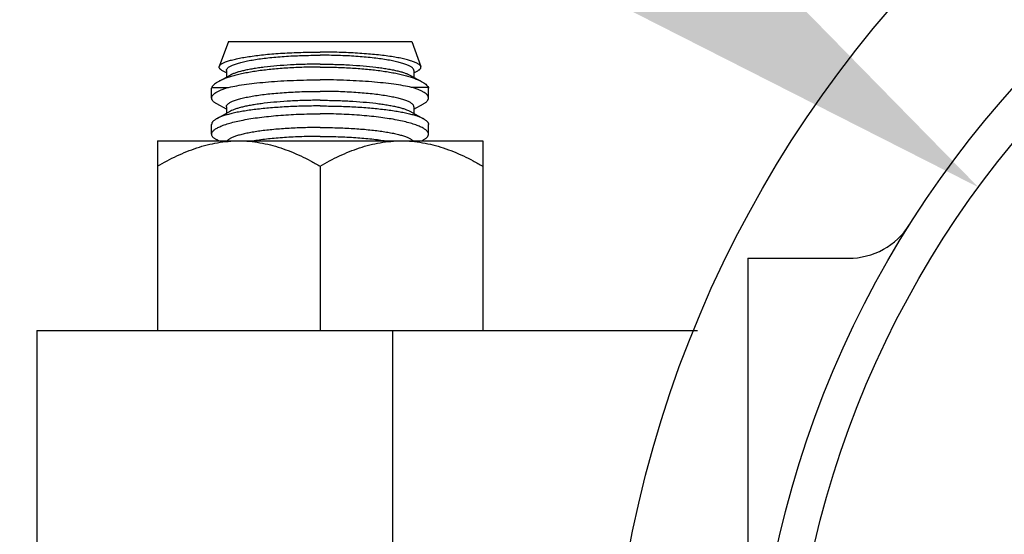
# Model space of a CAD drawing. Units: inches. Extents: x 0 to 221, y 0 to 153.
# Drawn here: x 106 to 108, y 57 to 57 of the extents above; entities that cross this region are included whole.
import ezdxf
from ezdxf import colors
from ezdxf.entities.mleader import LeaderData, LeaderLine
from ezdxf.math import Vec2, Vec3

# ---------------------------------------------------------------- set-up
doc = ezdxf.new("R2010")
doc.units = ezdxf.units.IN
doc.header["$LTSCALE"] = 1.87
doc.header["$MEASUREMENT"] = 0
doc.layers.get('0').update_dxf_attribs({"linetype": 'CONTINUOUS'})
doc.styles.get("Standard").update_dxf_attribs({"font": 'trium.ttf'})

msp = doc.modelspace()

# ---------------------------------------------------------------- linework, layer by layer
at = {"linetype": 'Continuous'}
for p, q in [((106.2698, 57.416), (106.2541, 57.3729)), ((106.2698, 57.416), (106.587, 57.416)), ((106.587, 57.416), (106.6027, 57.3729)), ((106.2732, 57.3579), (106.2532, 57.347)), ((106.2663, 57.3616), (106.2595, 57.3654)), ((106.2663, 57.3656), (106.2663, 57.3541)), ((106.5836, 57.3579), (106.6036, 57.347)), ((106.5905, 57.3656), (106.5905, 57.3541)), ((106.5905, 57.3616), (106.5974, 57.3654)), ((106.2411, 57.3366), (106.2409, 57.3351)), ((106.2409, 57.3182), (106.2409, 57.3351)), ((106.2411, 57.3366), (106.2702, 57.3366)), ((106.6157, 57.3366), (106.5866, 57.3366)), ((106.6157, 57.3366), (106.6159, 57.3351)), ((106.6159, 57.3182), (106.6159, 57.3351)), ((106.2663, 57.2991), (106.2497, 57.3082)), ((106.5905, 57.2991), (106.6071, 57.3082)), ((106.2732, 57.2954), (106.2497, 57.2825)), ((106.2663, 57.3031), (106.2663, 57.2916)), ((106.5836, 57.2954), (106.6071, 57.2825)), ((106.5905, 57.3031), (106.5905, 57.2916)), ((106.2409, 57.2557), (106.2409, 57.2726)), ((106.6159, 57.2557), (106.6159, 57.2726)), ((106.1472, 57.2441), (106.1472, 56.916)), ((106.1472, 57.2441), (106.7097, 57.2441)), ((106.2526, 57.2441), (106.2497, 57.2457)), ((106.6042, 57.2441), (106.6071, 57.2457)), ((106.7097, 57.2441), (106.7097, 56.916)), ((106.4284, 57.2006), (106.4284, 56.916)), ((107.1684, 57.041), (107.1684, 55.291)), ((107.1684, 57.041), (107.3423, 57.041)), ((105.9384, 56.916), (105.9384, 56.541)), ((105.9384, 56.916), (106.5534, 56.916)), ((106.5534, 56.916), (106.5534, 56.541)), ((106.5534, 56.916), (107.081, 56.916))]:
    msp.add_line(p, q, dxfattribs=at)
for radius in [2, 1.75, 1.688]:
    msp.add_circle((108.9284, 56.166), radius, dxfattribs=at)
msp.add_arc((107.3423, 57.166), 0.125, 270, 327.769, dxfattribs=at)
for points, knots in [([(106.2541, 57.3729), (106.2543, 57.3733), (106.2548, 57.3742), (106.2558, 57.3754), (106.2572, 57.3766), (106.259, 57.3778), (106.2612, 57.3789), (106.2637, 57.3801), (106.2666, 57.3812), (106.2712, 57.3828), (106.2778, 57.3846), (106.2867, 57.3867), (106.2969, 57.3886), (106.3083, 57.3904), (106.3208, 57.392), (106.3343, 57.3935), (106.3486, 57.3948), (106.369, 57.3962), (106.3957, 57.3974), (106.4174, 57.3977), (106.4284, 57.3977)], [0, 0, 0, 0, 0.007556, 0.016341, 0.026644, 0.038637, 0.052412, 0.068022, 0.085488, 0.10482, 0.149015, 0.200419, 0.258719, 0.323489, 0.394227, 0.470327, 0.551142, 0.635958, 0.814632, 1, 1, 1, 1]), ([(106.2663, 57.3656), (106.2663, 57.366), (106.2664, 57.3669), (106.2671, 57.3683), (106.2681, 57.3696), (106.2695, 57.3709), (106.2712, 57.3721), (106.2734, 57.3734), (106.2759, 57.3746), (106.2787, 57.3758), (106.282, 57.377), (106.2869, 57.3786), (106.294, 57.3805), (106.3035, 57.3826), (106.3141, 57.3845), (106.3259, 57.3863), (106.3386, 57.3878), (106.3522, 57.3891), (106.3717, 57.3907), (106.3972, 57.3919), (106.4179, 57.3922), (106.4284, 57.3922)], [0, 0, 0, 0, 0.007869, 0.016379, 0.026037, 0.037187, 0.050047, 0.064739, 0.081329, 0.099852, 0.12032, 0.142718, 0.193187, 0.250958, 0.315573, 0.3865, 0.463107, 0.544713, 0.630553, 0.81176, 1, 1, 1, 1]), ([(106.6027, 57.3729), (106.6025, 57.3733), (106.6021, 57.3742), (106.601, 57.3754), (106.5995, 57.3765), (106.5977, 57.3777), (106.5955, 57.3788), (106.593, 57.38), (106.5901, 57.3811), (106.5855, 57.3826), (106.579, 57.3845), (106.5701, 57.3866), (106.5599, 57.3886), (106.5485, 57.3904), (106.536, 57.392), (106.5225, 57.3934), (106.5082, 57.3946), (106.4878, 57.3961), (106.4611, 57.3973), (106.4394, 57.3977), (106.4284, 57.3977)], [0, 0, 0, 0, 0.007517, 0.016287, 0.026601, 0.038621, 0.052431, 0.06807, 0.085551, 0.104875, 0.14899, 0.20026, 0.258437, 0.323181, 0.394028, 0.470277, 0.55119, 0.636037, 0.814644, 1, 1, 1, 1]), ([(106.5905, 57.3656), (106.5905, 57.366), (106.5904, 57.3669), (106.5898, 57.3683), (106.5888, 57.3696), (106.5874, 57.3709), (106.5856, 57.3721), (106.5835, 57.3734), (106.581, 57.3746), (106.5781, 57.3758), (106.5749, 57.377), (106.5699, 57.3786), (106.5628, 57.3805), (106.5534, 57.3826), (106.5427, 57.3845), (106.531, 57.3863), (106.5182, 57.3878), (106.5046, 57.3891), (106.4851, 57.3907), (106.4597, 57.3919), (106.439, 57.3922), (106.4284, 57.3922)], [0, 0, 0, 0, 0.007869, 0.016379, 0.026037, 0.037187, 0.050047, 0.064739, 0.081329, 0.099852, 0.12032, 0.142718, 0.193187, 0.250958, 0.315573, 0.3865, 0.463107, 0.544713, 0.630553, 0.81176, 1, 1, 1, 1]), ([(106.4284, 57.3768), (106.4198, 57.3768), (106.4028, 57.3766), (106.3779, 57.3756), (106.3543, 57.374), (106.3357, 57.3721), (106.3219, 57.3703), (106.3125, 57.3688), (106.3039, 57.3673), (106.296, 57.3656), (106.289, 57.3638), (106.2829, 57.362), (106.2777, 57.36), (106.2746, 57.3586), (106.2732, 57.3579)], [0, 0, 0, 0, 0.163985, 0.323958, 0.475875, 0.61608, 0.680709, 0.741171, 0.797111, 0.848227, 0.894244, 0.934956, 0.970223, 1, 1, 1, 1]), ([(106.4284, 57.3768), (106.437, 57.3768), (106.454, 57.3766), (106.4789, 57.3756), (106.5026, 57.374), (106.5212, 57.3721), (106.535, 57.3703), (106.5443, 57.3688), (106.553, 57.3673), (106.5608, 57.3656), (106.5678, 57.3638), (106.574, 57.362), (106.5792, 57.36), (106.5823, 57.3586), (106.5836, 57.3579)], [0, 0, 0, 0, 0.163985, 0.323958, 0.475875, 0.61608, 0.680709, 0.741171, 0.797111, 0.848227, 0.894244, 0.934956, 0.970223, 1, 1, 1, 1]), ([(106.4284, 57.3717), (106.419, 57.3717), (106.4004, 57.3715), (106.373, 57.3703), (106.3469, 57.3682), (106.3263, 57.3658), (106.3109, 57.3635), (106.3003, 57.3616), (106.2904, 57.3595), (106.2813, 57.3573), (106.273, 57.355), (106.2656, 57.3525), (106.259, 57.3499), (106.255, 57.3479), (106.2532, 57.347)], [0, 0, 0, 0, 0.158524, 0.313467, 0.461315, 0.598942, 0.663033, 0.723557, 0.780247, 0.832885, 0.88128, 0.925307, 0.964881, 1, 1, 1, 1]), ([(106.2595, 57.3654), (106.259, 57.3657), (106.258, 57.3663), (106.2567, 57.3672), (106.2556, 57.3681), (106.2548, 57.3691), (106.2542, 57.37), (106.2539, 57.371), (106.2539, 57.372), (106.254, 57.3726), (106.2541, 57.3729)], [0, 0, 0, 0, 0.179102, 0.337764, 0.477242, 0.599574, 0.707854, 0.806595, 0.901769, 1, 1, 1, 1]), ([(106.4284, 57.3717), (106.4378, 57.3717), (106.4564, 57.3715), (106.4838, 57.3703), (106.5099, 57.3683), (106.5305, 57.3658), (106.5459, 57.3635), (106.5565, 57.3616), (106.5664, 57.3595), (106.5755, 57.3573), (106.5838, 57.355), (106.5912, 57.3525), (106.5978, 57.3499), (106.6018, 57.348), (106.6036, 57.347)], [0, 0, 0, 0, 0.158481, 0.313299, 0.46111, 0.598954, 0.663205, 0.723831, 0.780533, 0.833113, 0.881412, 0.925343, 0.964868, 1, 1, 1, 1]), ([(106.5973, 57.3653), (106.5978, 57.3656), (106.5988, 57.3662), (106.6001, 57.3671), (106.6012, 57.3681), (106.602, 57.369), (106.6026, 57.37), (106.6029, 57.371), (106.603, 57.372), (106.6028, 57.3726), (106.6027, 57.3729)], [0, 0, 0, 0, 0.179021, 0.338178, 0.478526, 0.601775, 0.710646, 0.809288, 0.903459, 1, 1, 1, 1]), ([(106.2532, 57.347), (106.2518, 57.3462), (106.2492, 57.3446), (106.2458, 57.3421), (106.2431, 57.3395), (106.2417, 57.3376), (106.2411, 57.3366)], [0, 0, 0, 0, 0.299253, 0.563546, 0.795646, 1, 1, 1, 1]), ([(106.2702, 57.3366), (106.275, 57.3377), (106.2852, 57.3397), (106.3016, 57.3422), (106.3197, 57.3444), (106.3395, 57.3463), (106.3606, 57.3478), (106.3826, 57.3488), (106.4054, 57.3495), (106.4207, 57.3496), (106.4284, 57.3496)], [0, 0, 0, 0, 0.091978, 0.196565, 0.312304, 0.437714, 0.571083, 0.71057, 0.854286, 1, 1, 1, 1]), ([(106.5866, 57.3366), (106.5819, 57.3377), (106.5716, 57.3397), (106.5553, 57.3422), (106.5371, 57.3444), (106.5173, 57.3462), (106.4963, 57.3477), (106.4742, 57.3488), (106.4515, 57.3495), (106.4361, 57.3496), (106.4284, 57.3496)], [0, 0, 0, 0, 0.091978, 0.196488, 0.312215, 0.437631, 0.571029, 0.710553, 0.854226, 1, 1, 1, 1]), ([(106.6036, 57.347), (106.605, 57.3462), (106.6076, 57.3447), (106.611, 57.3421), (106.6138, 57.3395), (106.6152, 57.3376), (106.6157, 57.3366)], [0, 0, 0, 0, 0.299053, 0.563544, 0.795856, 1, 1, 1, 1]), ([(106.2409, 57.3182), (106.2409, 57.3186), (106.241, 57.3194), (106.2414, 57.3206), (106.242, 57.3218), (106.2431, 57.3235), (106.2452, 57.3255), (106.2485, 57.3279), (106.2527, 57.3302), (106.2578, 57.3324), (106.2637, 57.3346), (106.2679, 57.336), (106.2702, 57.3366)], [0, 0, 0, 0, 0.032916, 0.06716, 0.103797, 0.143687, 0.23559, 0.346436, 0.47789, 0.630715, 0.8049, 1, 1, 1, 1]), ([(106.2663, 57.3031), (106.2663, 57.3035), (106.2664, 57.3044), (106.2671, 57.3058), (106.2681, 57.3071), (106.2695, 57.3084), (106.2712, 57.3096), (106.2734, 57.3109), (106.2759, 57.3121), (106.2787, 57.3133), (106.282, 57.3145), (106.2869, 57.3161), (106.294, 57.318), (106.3035, 57.3201), (106.3141, 57.322), (106.3259, 57.3238), (106.3386, 57.3253), (106.3522, 57.3266), (106.3717, 57.3282), (106.3972, 57.3294), (106.4179, 57.3297), (106.4284, 57.3297)], [0, 0, 0, 0, 0.007869, 0.016379, 0.026037, 0.037187, 0.050047, 0.064739, 0.081329, 0.099852, 0.12032, 0.142718, 0.193187, 0.250958, 0.315573, 0.3865, 0.463107, 0.544713, 0.630553, 0.81176, 1, 1, 1, 1]), ([(106.5905, 57.3031), (106.5905, 57.3035), (106.5904, 57.3044), (106.5898, 57.3058), (106.5888, 57.3071), (106.5874, 57.3084), (106.5856, 57.3096), (106.5835, 57.3109), (106.581, 57.3121), (106.5781, 57.3133), (106.5749, 57.3145), (106.5699, 57.3161), (106.5628, 57.318), (106.5534, 57.3201), (106.5427, 57.322), (106.531, 57.3238), (106.5182, 57.3253), (106.5046, 57.3266), (106.4851, 57.3282), (106.4597, 57.3294), (106.439, 57.3297), (106.4284, 57.3297)], [0, 0, 0, 0, 0.007869, 0.016379, 0.026037, 0.037187, 0.050047, 0.064739, 0.081329, 0.099852, 0.12032, 0.142718, 0.193187, 0.250958, 0.315573, 0.3865, 0.463107, 0.544713, 0.630553, 0.81176, 1, 1, 1, 1]), ([(106.6159, 57.3182), (106.6159, 57.3186), (106.6158, 57.3194), (106.6155, 57.3206), (106.6149, 57.3218), (106.6137, 57.3235), (106.6116, 57.3255), (106.6083, 57.3279), (106.6041, 57.3302), (106.5991, 57.3324), (106.5931, 57.3346), (106.5889, 57.336), (106.5866, 57.3366)], [0, 0, 0, 0, 0.03296, 0.067227, 0.103868, 0.143751, 0.235622, 0.346438, 0.477878, 0.630709, 0.804902, 1, 1, 1, 1]), ([(106.2497, 57.3082), (106.249, 57.3086), (106.2477, 57.3093), (106.2459, 57.3105), (106.2444, 57.3118), (106.2431, 57.313), (106.2422, 57.3143), (106.2414, 57.3156), (106.241, 57.3169), (106.2409, 57.3177), (106.2409, 57.3182)], [0, 0, 0, 0, 0.170965, 0.32626, 0.466563, 0.592937, 0.706942, 0.810738, 0.907217, 1, 1, 1, 1]), ([(106.4284, 57.3143), (106.4198, 57.3143), (106.4028, 57.3141), (106.3779, 57.3131), (106.3543, 57.3115), (106.3357, 57.3096), (106.3219, 57.3078), (106.3125, 57.3063), (106.3039, 57.3048), (106.296, 57.3031), (106.289, 57.3013), (106.2829, 57.2995), (106.2777, 57.2975), (106.2746, 57.2961), (106.2732, 57.2954)], [0, 0, 0, 0, 0.163985, 0.323958, 0.475875, 0.61608, 0.680709, 0.741171, 0.797111, 0.848227, 0.894244, 0.934956, 0.970223, 1, 1, 1, 1]), ([(106.4284, 57.3143), (106.437, 57.3143), (106.454, 57.3141), (106.4789, 57.3131), (106.5026, 57.3115), (106.5212, 57.3096), (106.535, 57.3078), (106.5443, 57.3063), (106.553, 57.3048), (106.5608, 57.3031), (106.5678, 57.3013), (106.574, 57.2995), (106.5792, 57.2975), (106.5823, 57.2961), (106.5836, 57.2954)], [0, 0, 0, 0, 0.163985, 0.323958, 0.475875, 0.61608, 0.680709, 0.741171, 0.797111, 0.848227, 0.894244, 0.934956, 0.970223, 1, 1, 1, 1]), ([(106.6071, 57.3082), (106.6078, 57.3086), (106.6091, 57.3093), (106.6109, 57.3105), (106.6124, 57.3118), (106.6137, 57.313), (106.6147, 57.3143), (106.6154, 57.3155), (106.6158, 57.3168), (106.6159, 57.3177), (106.6159, 57.3182)], [0, 0, 0, 0, 0.170731, 0.325837, 0.466036, 0.592407, 0.706499, 0.810444, 0.90709, 1, 1, 1, 1]), ([(106.2409, 57.2557), (106.2409, 57.2562), (106.2411, 57.2574), (106.2418, 57.259), (106.2429, 57.2607), (106.2445, 57.2623), (106.2465, 57.264), (106.249, 57.2656), (106.2518, 57.2672), (106.2551, 57.2687), (106.2588, 57.2703), (106.2645, 57.2724), (106.2726, 57.2749), (106.2834, 57.2777), (106.2957, 57.2803), (106.3092, 57.2827), (106.324, 57.2848), (106.3397, 57.2866), (106.3623, 57.2887), (106.392, 57.2905), (106.4161, 57.291), (106.4284, 57.291)], [0, 0, 0, 0, 0.008431, 0.017477, 0.027597, 0.039115, 0.052245, 0.067119, 0.083812, 0.102368, 0.122808, 0.145126, 0.195305, 0.252672, 0.316828, 0.387295, 0.463496, 0.544788, 0.630426, 0.81155, 1, 1, 1, 1]), ([(106.4284, 57.3045), (106.4185, 57.3045), (106.399, 57.3042), (106.3704, 57.3031), (106.3432, 57.3012), (106.3218, 57.2991), (106.306, 57.297), (106.2952, 57.2954), (106.2853, 57.2936), (106.2763, 57.2916), (106.2682, 57.2895), (106.2611, 57.2874), (106.255, 57.2851), (106.2513, 57.2834), (106.2497, 57.2825)], [0, 0, 0, 0, 0.163681, 0.323305, 0.474815, 0.614595, 0.679039, 0.739366, 0.795246, 0.846408, 0.892605, 0.933659, 0.969465, 1, 1, 1, 1]), ([(106.4284, 57.3045), (106.4383, 57.3045), (106.4578, 57.3042), (106.4865, 57.3031), (106.5136, 57.3013), (106.535, 57.2991), (106.5508, 57.297), (106.5616, 57.2954), (106.5715, 57.2936), (106.5806, 57.2916), (106.5887, 57.2896), (106.5958, 57.2874), (106.6019, 57.2852), (106.6055, 57.2835), (106.6071, 57.2826)], [0, 0, 0, 0, 0.16369, 0.32332, 0.474836, 0.614627, 0.679078, 0.739409, 0.795286, 0.846436, 0.892615, 0.933653, 0.969452, 1, 1, 1, 1]), ([(106.6159, 57.2557), (106.6159, 57.2562), (106.6158, 57.2574), (106.615, 57.259), (106.6139, 57.2606), (106.6123, 57.2623), (106.6103, 57.2639), (106.6079, 57.2655), (106.605, 57.2671), (106.6017, 57.2686), (106.598, 57.2702), (106.5924, 57.2723), (106.5843, 57.2749), (106.5734, 57.2777), (106.5612, 57.2803), (106.5476, 57.2826), (106.5329, 57.2847), (106.5171, 57.2865), (106.5005, 57.288), (106.4831, 57.2893), (106.4652, 57.2902), (106.4469, 57.2908), (106.4346, 57.291), (106.4284, 57.291)], [0, 0, 0, 0, 0.008393, 0.017375, 0.027425, 0.038885, 0.051976, 0.066829, 0.083516, 0.102079, 0.122536, 0.144876, 0.195105, 0.252508, 0.316682, 0.387154, 0.463361, 0.544666, 0.630322, 0.719538, 0.811498, 0.905336, 1, 1, 1, 1]), ([(106.2497, 57.2825), (106.249, 57.2822), (106.2477, 57.2814), (106.2459, 57.2802), (106.2444, 57.279), (106.2431, 57.2777), (106.2422, 57.2765), (106.2414, 57.2752), (106.241, 57.2739), (106.2409, 57.273), (106.2409, 57.2726)], [0, 0, 0, 0, 0.170951, 0.326219, 0.466503, 0.592856, 0.706847, 0.81065, 0.907161, 1, 1, 1, 1]), ([(106.6071, 57.2826), (106.6078, 57.2822), (106.6091, 57.2814), (106.6109, 57.2802), (106.6124, 57.279), (106.6137, 57.2777), (106.6147, 57.2765), (106.6154, 57.2752), (106.6158, 57.2739), (106.6159, 57.273), (106.6159, 57.2726)], [0, 0, 0, 0, 0.17069, 0.325832, 0.466125, 0.592615, 0.706812, 0.810802, 0.907368, 1, 1, 1, 1]), ([(106.2497, 57.2457), (106.249, 57.2461), (106.2477, 57.2468), (106.2459, 57.248), (106.2444, 57.2493), (106.2431, 57.2505), (106.2422, 57.2518), (106.2414, 57.2531), (106.241, 57.2544), (106.2409, 57.2552), (106.2409, 57.2557)], [0, 0, 0, 0, 0.170957, 0.326235, 0.466528, 0.592888, 0.706881, 0.810679, 0.907179, 1, 1, 1, 1]), ([(106.4284, 57.2672), (106.4188, 57.2672), (106.3997, 57.2669), (106.372, 57.2657), (106.3499, 57.264), (106.3333, 57.2622), (106.3219, 57.2607), (106.3114, 57.2591), (106.3019, 57.2573), (106.2934, 57.2554), (106.2859, 57.2533), (106.2804, 57.2515), (106.2766, 57.25), (106.2742, 57.2488), (106.2722, 57.2477), (106.2704, 57.2465), (106.2689, 57.2454), (106.2681, 57.2445), (106.2677, 57.2441)], [0, 0, 0, 0, 0.17652, 0.347533, 0.507668, 0.582107, 0.652015, 0.716874, 0.776206, 0.829604, 0.876719, 0.917312, 0.935119, 0.951263, 0.965766, 0.978668, 0.990038, 1, 1, 1, 1]), ([(106.4284, 57.2672), (106.4381, 57.2672), (106.4571, 57.2669), (106.4848, 57.2657), (106.507, 57.264), (106.5235, 57.2622), (106.5349, 57.2607), (106.5454, 57.2591), (106.5549, 57.2573), (106.5635, 57.2554), (106.5709, 57.2533), (106.5764, 57.2515), (106.5802, 57.25), (106.5826, 57.2488), (106.5847, 57.2477), (106.5865, 57.2465), (106.5879, 57.2454), (106.5888, 57.2445), (106.5891, 57.2441)], [0, 0, 0, 0, 0.17652, 0.347533, 0.507668, 0.582107, 0.652015, 0.716874, 0.776206, 0.829604, 0.876719, 0.917312, 0.935119, 0.951263, 0.965766, 0.978668, 0.990038, 1, 1, 1, 1]), ([(106.6071, 57.2456), (106.6078, 57.246), (106.6091, 57.2468), (106.6109, 57.248), (106.6124, 57.2492), (106.6137, 57.2505), (106.6147, 57.2518), (106.6154, 57.2531), (106.6158, 57.2544), (106.6159, 57.2552), (106.6159, 57.2557)], [0, 0, 0, 0, 0.170707, 0.325875, 0.4662, 0.592719, 0.706935, 0.810922, 0.90745, 1, 1, 1, 1]), ([(106.1472, 57.2006), (106.1581, 57.2069), (106.1747, 57.2157), (106.1977, 57.2257), (106.2152, 57.2321), (106.233, 57.2373), (106.2511, 57.2412), (106.2694, 57.2435), (106.2817, 57.2441), (106.2878, 57.2441)], [0, 0, 0, 0, 0.253486, 0.379318, 0.504498, 0.629047, 0.753046, 0.876648, 1, 1, 1, 1]), ([(106.2878, 57.2441), (106.2939, 57.2441), (106.3062, 57.2436), (106.3245, 57.2412), (106.3425, 57.2373), (106.3604, 57.2321), (106.3779, 57.2257), (106.3951, 57.2182), (106.4119, 57.2098), (106.423, 57.2037), (106.4284, 57.2006)], [0, 0, 0, 0, 0.123342, 0.24691, 0.370897, 0.49544, 0.620614, 0.746445, 0.872919, 1, 1, 1, 1]), ([(106.4284, 57.2518), (106.4179, 57.2518), (106.3974, 57.2515), (106.3721, 57.2503), (106.3527, 57.2488), (106.3392, 57.2475), (106.3265, 57.2459), (106.3183, 57.2447), (106.3144, 57.2441)], [0, 0, 0, 0, 0.274656, 0.539197, 0.664612, 0.783933, 0.896057, 1, 1, 1, 1]), ([(106.4284, 57.2518), (106.4389, 57.2518), (106.4594, 57.2515), (106.4848, 57.2503), (106.5041, 57.2488), (106.5177, 57.2475), (106.5304, 57.2459), (106.5385, 57.2447), (106.5424, 57.2441)], [0, 0, 0, 0, 0.274656, 0.539197, 0.664612, 0.783933, 0.896057, 1, 1, 1, 1]), ([(106.4284, 57.2006), (106.4393, 57.2069), (106.456, 57.2157), (106.479, 57.2257), (106.4965, 57.2321), (106.5143, 57.2373), (106.5324, 57.2412), (106.5507, 57.2435), (106.5629, 57.2441), (106.569, 57.2441)], [0, 0, 0, 0, 0.253486, 0.379318, 0.504498, 0.629047, 0.753046, 0.876648, 1, 1, 1, 1]), ([(106.569, 57.2441), (106.5752, 57.2441), (106.5874, 57.2436), (106.6057, 57.2412), (106.6238, 57.2373), (106.6416, 57.2321), (106.6591, 57.2257), (106.6763, 57.2182), (106.6932, 57.2098), (106.7042, 57.2037), (106.7097, 57.2006)], [0, 0, 0, 0, 0.123342, 0.24691, 0.370897, 0.49544, 0.620614, 0.746445, 0.872919, 1, 1, 1, 1])]:
    msp.add_open_spline(points, degree=3, knots=knots, dxfattribs=at)

# ---------------------------------------------------------------- leaders
at = {"color": 2}
ml = msp.add_multileader_mtext('Standard', dxfattribs=at)
ml.set_content("2'' NPT-F \\PBOILER WATER INLET", color=2)
ml.set_leader_properties()
ml.build(insert=Vec2(0, 0))
ml.multileader.update_dxf_attribs({"text_left_attachment_type": 2, "text_right_attachment_type": 2, "dogleg_length": 6.4529, "arrow_head_size": 1.5, "scale": 0.75})
ctx = ml.context
ctx.base_point, ctx.scale, ctx.char_height, ctx.arrow_head_size, ctx.landing_gap_size, ctx.plane_origin = Vec3(62.5529, 68.7844), 0.75, 1.5, 1.5, 0.375, Vec3(108.6002, 56.1613)
ctx.left_attachment, ctx.right_attachment, ctx.text_align_type = 2, 2, 2
notes = []
notes.append((ctx, [(1, (1, 1, 0), (91.714, 68.7844), (-1, 0), 4.8397, [(0, [(107.567, 57.1639)], 0, [])])]))
ctx.mtext.insert, ctx.mtext.alignment, ctx.mtext.flow_direction = Vec3(86.4993, 70.9272), 3, 5
for ctx, leaders in notes:
    for number, flags, end, landing, length, lines in leaders:
        leader = LeaderData()
        leader.index, (leader.has_last_leader_line, leader.has_dogleg_vector, leader.attachment_direction) = number, flags
        leader.last_leader_point, leader.dogleg_vector, leader.dogleg_length = Vec3(end), Vec3(landing), length
        for number, points, colour, breaks in lines:
            line = LeaderLine()
            line.index, line.vertices, line.color, line.breaks = number, Vec3.list(points), colors.encode_raw_color(colour), breaks
            leader.lines.append(line)
        ctx.leaders.append(leader)

doc.saveas('drawing.dxf')
